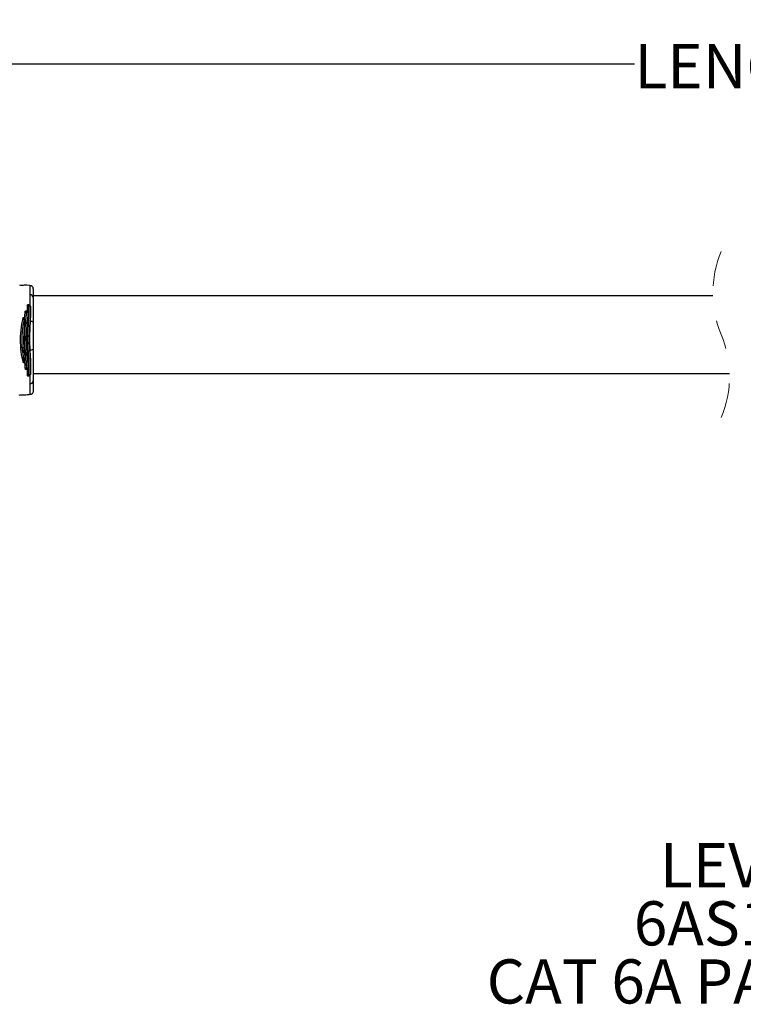
# Model space of a CAD drawing. Units: inches. Extents: x 1.27 to 9.9, y 2.53 to 5.31.
# Drawn here: x 3.5 to 5.55, y 2.53 to 5.31 of the extents above; entities that cross this region are included whole.
import ezdxf

# ---------------------------------------------------------------- set-up
doc = ezdxf.new("R2010")
doc.units = ezdxf.units.IN
doc.header["$MEASUREMENT"] = 0
doc.linetypes.add('HIDDEN', pattern=[0.075, 0.05, -0.025])
doc.layers.add('1', color=179, linetype='Continuous')
doc.layers.add('SLD-0_0', color=179, linetype='Continuous')
doc.styles.add('SLDTEXTSTYLE0', font='TXT', dxfattribs={"width": 0.605})
doc.styles.add('SLDTEXTSTYLE1', font='TXT', dxfattribs={"width": 0.96})
doc.dimstyles.new('SLDDIMSTYLE0', dxfattribs={"dimtxt": 0.125, "dimasz": 0.14, "dimexe": 0, "dimexo": 0.0625, "dimgap": 0.03125, "dimtad": 1, "dimdec": 3, "dimrnd": 1e-09, "dimzin": 12, "dimdsep": 46, "dimtxsty": 'SLDTEXTSTYLE0', "dimblk1": 'NONE', "dimblk2": 'NONE', "dimsah": 1, "dimcen": 0.09, "dimadec": 0, "dimazin": 3, "dimtfac": 1, "dimtdec": 3, "dimtofl": 0, "dimtmove": 0, "dimatfit": 3, "dimldrblk": 'NONE', "dimfxl": 0, "dimfrac": 2, "dimtolj": 1, "dimtzin": 12, "dimarcsym": 0})

# ---------------------------------------------------------------- blocks, each defined once
blk = doc.blocks.new('SW_NOTE_0')
at = {"layer": '1', "color": 0, "insert": (0.2745, 0.1611), "char_height": 0.125, "attachment_point": 2, "style": 'SLDTEXTSTYLE0'}
blk.add_mtext('LEVITON', dxfattribs=at)
blk = doc.blocks.new('SW_NOTE_0_1')
at = {"layer": '1', "color": 0, "insert": (0.3336, 0.1611), "char_height": 0.125, "attachment_point": 2, "style": 'SLDTEXTSTYLE0'}
blk.add_mtext('6AS10-XXX', dxfattribs=at)
blk = doc.blocks.new('SW_NOTE_0_2')
at = {"layer": '1', "color": 0, "insert": (0.6696, 0.1611), "char_height": 0.125, "attachment_point": 2, "style": 'SLDTEXTSTYLE0'}
blk.add_mtext('CAT 6A PATCH CORD', dxfattribs=at)
blk = doc.blocks.new('SW_NOTE_0_101')
at = {"layer": '1', "color": 179}
for name, p in [('SW_NOTE_0', (0.0841, -0.0094)), ('SW_NOTE_0_1', (0.025, -0.1737)), ('SW_NOTE_0_2', (-0.3305, -0.3381))]:
    blk.add_blockref(name, p, dxfattribs=at)
blk = doc.blocks.new('_D')
at = {"layer": '1'}
for p, q in [((2.5621, 4.6362), (2.5621, 5.3136)), ((8.5161, 4.3762), (8.5161, 5.3136)), ((7.0849, 5.2511), (7.0224, 5.1261)), ((7.1162, 5.1886), (7.0849, 5.2511)), ((2.5621, 5.1886), (5.2432, 5.1886)), ((6.9912, 5.1886), (5.9395, 5.1886)), ((7.0224, 5.1261), (6.9912, 5.1886)), ((8.5161, 5.1886), (7.1162, 5.1886))]:
    blk.add_line(p, q, dxfattribs=at)
for points in [[(2.5621, 5.1886), (2.6921, 5.1686), (2.6921, 5.2086)], [(8.5161, 5.1886), (8.3861, 5.2086), (8.3861, 5.1686)]]:
    blk.add_solid(points, dxfattribs=at)
at = {"layer": '1', "insert": (5.2432, 5.2445), "char_height": 0.125, "attachment_point": 1, "style": 'SLDTEXTSTYLE1'}
blk.add_mtext('LENGTH', dxfattribs=at)
blk = doc.blocks.new('_None')

msp = doc.modelspace()

# ---------------------------------------------------------------- linework, layer by layer
at = {"layer": 'SLD-0_0', "color": 179, "linetype": 'Continuous', "lineweight": 25}
for p, q in [((3.524, 4.5621), (3.5158, 4.5623)), ((3.5321, 4.5618), (3.524, 4.5621)), ((3.5321, 4.561), (3.5321, 4.5355)), ((3.5421, 4.5518), (3.5421, 4.5272)), ((3.5321, 4.5355), (3.5321, 4.5061)), ((5.4651, 4.5327), (3.5421, 4.5327)), ((3.5421, 4.5272), (3.5421, 4.4575)), ((3.5183, 4.4863), (3.5163, 4.4673)), ((3.5187, 4.4877), (3.5183, 4.4863)), ((3.5229, 4.4863), (3.5183, 4.4863)), ((3.5233, 4.4877), (3.5187, 4.4877)), ((3.5233, 4.4888), (3.5197, 4.4888)), ((3.5229, 4.4863), (3.5233, 4.4877)), ((3.5232, 4.4863), (3.5229, 4.4863)), ((3.5253, 4.5061), (3.5251, 4.505)), ((3.5296, 4.505), (3.5251, 4.505)), ((3.5298, 4.5061), (3.5253, 4.5061)), ((3.5298, 4.5067), (3.5258, 4.5067)), ((3.5296, 4.505), (3.5298, 4.5061)), ((3.5297, 4.505), (3.5296, 4.505)), ((3.5345, 4.5026), (3.5344, 4.5022)), ((3.5346, 4.5021), (3.5345, 4.5026)), ((3.5346, 4.5019), (3.5346, 4.5021)), ((3.5142, 4.47), (3.5125, 4.47)), ((3.5142, 4.47), (3.5136, 4.4631)), ((3.5279, 4.4843), (3.5277, 4.4837)), ((3.5281, 4.4838), (3.5279, 4.4843)), ((3.5281, 4.4836), (3.5281, 4.4838)), ((3.5321, 4.461), (3.5341, 4.4609)), ((3.5341, 4.4609), (3.5359, 4.4607)), ((3.5359, 4.4607), (3.5377, 4.4604)), ((3.5377, 4.4604), (3.5392, 4.46)), ((3.5392, 4.46), (3.5404, 4.4594)), ((3.5404, 4.4594), (3.5414, 4.4588)), ((3.5414, 4.4588), (3.5419, 4.4582)), ((3.5419, 4.4582), (3.5421, 4.4575)), ((3.5421, 4.4575), (3.5421, 4.3812)), ((3.5117, 4.3867), (3.5147, 4.3436)), ((3.5421, 4.3812), (3.5421, 4.2917)), ((3.5147, 4.3436), (3.5131, 4.3436)), ((3.5188, 4.3273), (3.5191, 4.3258)), ((3.5234, 4.3273), (3.5188, 4.3273)), ((3.5191, 4.3258), (3.5237, 4.3258)), ((3.5199, 4.3245), (3.5237, 4.3245)), ((3.5234, 4.3273), (3.5236, 4.3273)), ((3.5237, 4.3258), (3.5234, 4.3273)), ((3.5245, 4.3267), (3.525, 4.3087)), ((3.5281, 4.3296), (3.5283, 4.3289)), ((3.5283, 4.3289), (3.5285, 4.3293)), ((3.5285, 4.3293), (3.5285, 4.3295)), ((3.525, 4.3087), (3.5251, 4.3069)), ((3.5297, 4.3087), (3.525, 4.3087)), ((3.5251, 4.3069), (3.5298, 4.3069)), ((3.5257, 4.3057), (3.5298, 4.3057)), ((3.5297, 4.3087), (3.5297, 4.3087)), ((3.5298, 4.3069), (3.5297, 4.3087)), ((3.5321, 4.3064), (3.5321, 4.2838)), ((3.5343, 4.311), (3.5344, 4.3097)), ((3.5344, 4.3097), (3.5346, 4.3103)), ((3.5346, 4.3103), (3.5346, 4.3105)), ((3.5421, 4.3127), (5.5119, 4.3127)), ((3.5421, 4.2917), (3.5421, 4.2629)), ((3.5321, 4.2838), (3.5321, 4.2528))]:
    msp.add_line(p, q, dxfattribs=at)
at = {"layer": 'SLD-0_0', "color": 8, "linetype": 'Continuous', "lineweight": 25}
for p, q in [((3.5233, 4.4888), (3.5233, 4.4877)), ((3.5298, 4.5067), (3.5298, 4.5061)), ((3.5237, 4.3258), (3.5237, 4.3245)), ((3.5298, 4.3069), (3.5298, 4.3057))]:
    msp.add_line(p, q, dxfattribs=at)
at = {"layer": 'SLD-0_0', "color": 179, "linetype": 'HIDDEN', "lineweight": 18}
for centre, start, end in [((5.7705, 4.5402), 157.3801, 202.6199), ((5.2065, 4.3052), 337.3801, 22.6199)]:
    msp.add_arc(centre, 0.3055, start, end, dxfattribs=at)
at = {"layer": 'SLD-0_0', "color": 179, "linetype": 'Continuous', "lineweight": 25}
for centre, radius, start, end in [((3.5321, 4.5518), 0.01, 0.0011, 89.9993), ((3.5329, 4.5263), 0.00927, 5.8009, 94.81), ((3.5233, 4.484), 0.0048, 354.8733, 90.0001), ((3.5228, 4.4823), 0.00548, 21.6993, 84.3148), ((3.5298, 4.5019), 0.0048, 0.0823, 90.0012), ((3.5297, 4.501), 0.00506, 19.0765, 88.1904), ((3.5345, 4.3949), 0.0156, 261.0981, 298.9636), ((3.5237, 4.3293), 0.0048, 270.0015, 2.1027), ((3.5235, 4.3311), 0.00534, 272.5435, 334.8023), ((3.5298, 4.3105), 0.0048, 269.9982, 359.823), ((3.5299, 4.312), 0.00504, 268.9195, 333.8858), ((3.533, 4.2929), 0.00915, 264.1962, 352.6765)]:
    msp.add_arc(centre, radius, start, end, dxfattribs=at)
for points, knots in [([(3.5162, 4.5623), (3.514, 4.5619), (3.5099, 4.561), (3.5059, 4.5623), (3.5039, 4.5629)], [0, 0, 0, 0, 0.515358, 1, 1, 1, 1]), ([(3.5187, 4.4877), (3.5188, 4.488), (3.519, 4.4884), (3.5195, 4.4889), (3.5197, 4.4888), (3.5197, 4.4888)], [0, 0, 0, 0, 0.605282, 0.985012, 1, 1, 1, 1]), ([(3.5236, 4.3273), (3.5234, 4.3307), (3.5223, 4.3549), (3.5188, 4.3826), (3.5186, 4.4121), (3.519, 4.4409), (3.5213, 4.466), (3.5232, 4.4863)], [0, 0, 0, 0, 0.062583, 0.45621, 0.525488, 0.616951, 1, 1, 1, 1]), ([(3.5232, 4.4863), (3.5237, 4.4862), (3.5248, 4.486), (3.5261, 4.4853), (3.5271, 4.4846), (3.5275, 4.484), (3.5277, 4.4837), (3.5277, 4.4837)], [0, 0, 0, 0, 0.299696, 0.58201, 0.834353, 0.983702, 1, 1, 1, 1]), ([(3.5251, 4.505), (3.5251, 4.5026), (3.5251, 4.4963), (3.525, 4.4901), (3.5249, 4.4863)], [0, 0, 0, 0, 0.390646, 1, 1, 1, 1]), ([(3.5253, 4.5061), (3.5253, 4.5063), (3.5254, 4.5066), (3.5257, 4.5067), (3.5258, 4.5067)], [0, 0, 0, 0, 0.741305, 1, 1, 1, 1]), ([(3.5297, 4.3087), (3.5297, 4.3166), (3.5296, 4.3338), (3.5291, 4.3609), (3.5275, 4.3848), (3.5266, 4.4188), (3.5283, 4.4517), (3.5297, 4.4839), (3.5297, 4.4983), (3.5297, 4.5037), (3.5297, 4.505)], [0, 0, 0, 0, 0.121801, 0.262456, 0.41364, 0.488031, 0.781154, 0.916698, 0.980473, 1, 1, 1, 1]), ([(3.5297, 4.505), (3.5303, 4.5049), (3.5313, 4.5048), (3.5327, 4.5042), (3.5337, 4.5033), (3.5342, 4.5026), (3.5343, 4.5022), (3.5344, 4.5022)], [0, 0, 0, 0, 0.280961, 0.549039, 0.79827, 0.982834, 1, 1, 1, 1]), ([(3.5344, 4.5022), (3.5344, 4.5012), (3.5344, 4.4962), (3.5343, 4.4824), (3.5327, 4.4508), (3.531, 4.4186), (3.532, 4.3848), (3.5328, 4.3698), (3.5335, 4.3596), (3.5335, 4.3596)], [0, 0, 0, 0, 0.019996, 0.106213, 0.289959, 0.684273, 0.784215, 0.999984, 1, 1, 1, 1]), ([(3.5336, 4.3599), (3.5336, 4.3599), (3.5331, 4.3675), (3.5325, 4.3798), (3.5317, 4.3969), (3.5313, 4.4252), (3.5331, 4.453), (3.5344, 4.4802), (3.5344, 4.492), (3.5345, 4.4994), (3.5345, 4.5026)], [0, 0, 0, 0, 0.000016, 0.159335, 0.25935, 0.359373, 0.752305, 0.844331, 0.932753, 1, 1, 1, 1]), ([(3.5125, 4.47), (3.5112, 4.4641), (3.5073, 4.4469), (3.5044, 4.4175), (3.5053, 4.3834), (3.5091, 4.3586), (3.5125, 4.3459), (3.5131, 4.3436)], [0, 0, 0, 0, 0.1423376, 0.4137914, 0.6913684, 0.9444079, 1, 1, 1, 1]), ([(3.5173, 4.347), (3.5163, 4.3514), (3.5126, 4.3679), (3.5105, 4.3898), (3.5102, 4.4186), (3.5119, 4.4421), (3.5155, 4.4601), (3.5168, 4.4669)], [0, 0, 0, 0, 0.113169, 0.418508, 0.542856, 0.829449, 1, 1, 1, 1]), ([(3.5168, 4.4669), (3.5166, 4.4676), (3.5163, 4.4685), (3.5155, 4.4694), (3.515, 4.4698), (3.5145, 4.47), (3.5143, 4.47), (3.5142, 4.47)], [0, 0, 0, 0, 0.488442, 0.650807, 0.822442, 0.935419, 1, 1, 1, 1]), ([(3.5168, 4.4669), (3.5171, 4.4644), (3.5179, 4.4559), (3.5164, 4.4435), (3.5157, 4.4313), (3.5153, 4.4241), (3.5151, 4.4205), (3.5151, 4.4192), (3.5151, 4.4188), (3.5151, 4.4187)], [0, 0, 0, 0, 0.158009, 0.528513, 0.771858, 0.914983, 0.980568, 0.992728, 1, 1, 1, 1]), ([(3.5276, 4.341), (3.5276, 4.341), (3.5265, 4.3493), (3.5252, 4.3643), (3.5227, 4.3997), (3.5233, 4.4368), (3.5265, 4.4695), (3.5276, 4.4817), (3.5279, 4.4843)], [0, 0, 0, 0, 0.000016, 0.173352, 0.314727, 0.742057, 0.946856, 1, 1, 1, 1]), ([(3.5277, 4.4837), (3.5276, 4.4828), (3.5257, 4.4633), (3.5235, 4.439), (3.523, 4.412), (3.5233, 4.3838), (3.5248, 4.3603), (3.5274, 4.3407), (3.5274, 4.3407)], [0, 0, 0, 0, 0.018728, 0.410257, 0.509556, 0.584763, 0.999984, 1, 1, 1, 1]), ([(3.5151, 4.4187), (3.515, 4.4164), (3.5147, 4.4094), (3.5148, 4.4014), (3.5151, 4.3958), (3.5151, 4.3949)], [0, 0, 0, 0, 0.2884919, 0.892996, 1, 1, 1, 1]), ([(3.5151, 4.3949), (3.5151, 4.3976), (3.5149, 4.4055), (3.515, 4.4134), (3.5151, 4.4187)], [0, 0, 0, 0, 0.331937, 1, 1, 1, 1]), ([(3.5151, 4.3949), (3.5151, 4.3948), (3.5151, 4.3943), (3.5152, 4.3924), (3.5154, 4.388), (3.5161, 4.3746), (3.5184, 4.3605), (3.5175, 4.3491), (3.5173, 4.347)], [0, 0, 0, 0, 0.007296, 0.031825, 0.117076, 0.286566, 0.865215, 1, 1, 1, 1]), ([(3.5147, 4.3436), (3.5148, 4.3437), (3.5152, 4.3437), (3.5157, 4.344), (3.5164, 4.3446), (3.517, 4.3457), (3.5172, 4.3465), (3.5173, 4.347)], [0, 0, 0, 0, 0.11057, 0.216876, 0.385883, 0.709378, 1, 1, 1, 1]), ([(3.5172, 4.3468), (3.5174, 4.3444), (3.5178, 4.3379), (3.5184, 4.3314), (3.5188, 4.3273)], [0, 0, 0, 0, 0.368668, 1, 1, 1, 1]), ([(3.5335, 4.3596), (3.5335, 4.3596), (3.534, 4.3511), (3.5342, 4.3349), (3.5343, 4.3187), (3.5343, 4.311)], [0, 0, 0, 0, 0.000046, 0.524852, 1, 1, 1, 1]), ([(3.5344, 4.3097), (3.5344, 4.3155), (3.5344, 4.3323), (3.5343, 4.349), (3.5336, 4.3599), (3.5336, 4.3599)], [0, 0, 0, 0, 0.345984, 0.999955, 1, 1, 1, 1]), ([(3.5199, 4.3245), (3.5199, 4.3245), (3.5198, 4.3244), (3.5193, 4.325), (3.5192, 4.3254), (3.5191, 4.3258), (3.5191, 4.3258)], [0, 0, 0, 0, 0.012918, 0.344916, 0.909395, 1, 1, 1, 1]), ([(3.5281, 4.3296), (3.5281, 4.3296), (3.528, 4.3293), (3.5275, 4.3288), (3.5265, 4.3281), (3.5251, 4.3276), (3.5241, 4.3274), (3.5236, 4.3273)], [0, 0, 0, 0, 0.016936, 0.168841, 0.415549, 0.697542, 1, 1, 1, 1]), ([(3.5274, 4.3407), (3.5274, 4.3407), (3.5275, 4.34), (3.5278, 4.3363), (3.528, 4.3327), (3.5281, 4.3296)], [0, 0, 0, 0, 0.000199, 0.175414, 1, 1, 1, 1]), ([(3.5283, 4.3289), (3.5281, 4.3329), (3.5278, 4.337), (3.5276, 4.341), (3.5276, 4.341)], [0, 0, 0, 0, 0.999821, 1, 1, 1, 1]), ([(3.5257, 4.3057), (3.5256, 4.3057), (3.5253, 4.3058), (3.5252, 4.3064), (3.5252, 4.3068), (3.5251, 4.3069)], [0, 0, 0, 0, 0.156594, 0.619979, 1, 1, 1, 1]), ([(3.5343, 4.311), (3.5343, 4.3109), (3.5341, 4.3106), (3.5337, 4.31), (3.5327, 4.3093), (3.5313, 4.3088), (3.5302, 4.3087), (3.5297, 4.3087)], [0, 0, 0, 0, 0.023312, 0.180955, 0.42646, 0.703943, 1, 1, 1, 1]), ([(3.5421, 4.2629), (3.542, 4.2617), (3.5418, 4.2595), (3.54, 4.2564), (3.5375, 4.2542), (3.5347, 4.253), (3.5328, 4.2529), (3.5321, 4.2528)], [0, 0, 0, 0, 0.216387, 0.432808, 0.648196, 0.862106, 1, 1, 1, 1]), ([(3.5321, 4.2528), (3.5306, 4.2526), (3.5247, 4.2518), (3.5143, 4.2513), (3.5054, 4.251), (3.501, 4.2508)], [0, 0, 0, 0, 0.146433, 0.576029, 1, 1, 1, 1])]:
    msp.add_open_spline(points, degree=3, knots=knots, dxfattribs=at)

# ---------------------------------------------------------------- block references
at = {"color": 7, "linetype": 'Continuous'}
msp.add_blockref('SW_NOTE_0_101', (5.3034, 2.8322), dxfattribs=at)

# ---------------------------------------------------------------- dimensions: what is measured, and where the dimension line sits
at = {"layer": '1'}
dim = msp.add_linear_dim(base=(2.5621, 5.1886), p1=(8.5161, 4.3262), p2=(2.5621, 4.5862), angle=0, text='LENGTH<>', dimstyle='SLDDIMSTYLE0', dxfattribs=at)
dim.commit()
dim.dimension.update_dxf_attribs({"geometry": '_D', "text_midpoint": (5.5913, 5.1886), "dimtype": 160})

doc.saveas('drawing.dxf')
